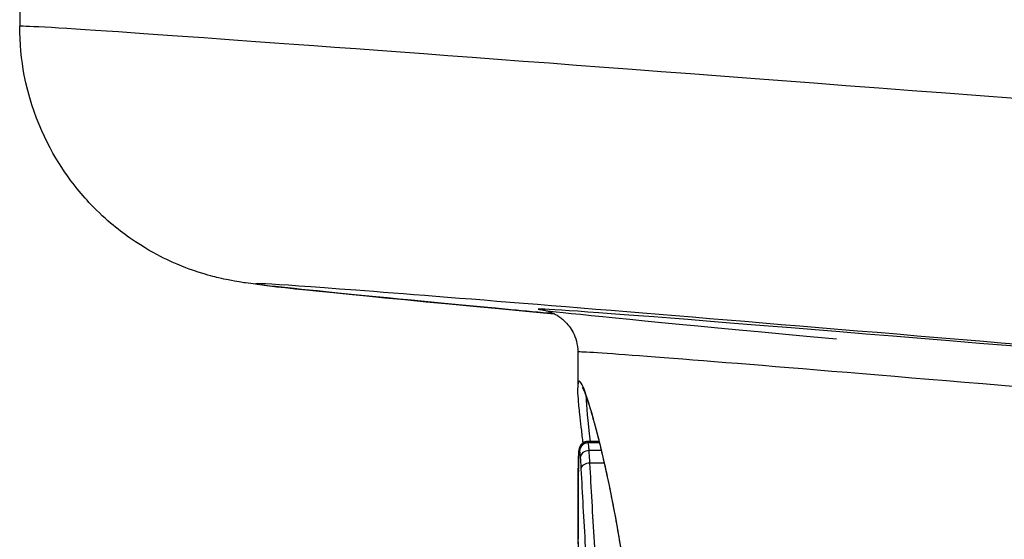
# Model space of a CAD drawing. Units: millimetres. Extents: x 1499 to 8759, y 4390 to 11078.
# Drawn here: x 6593 to 6604, y 7756 to 7762 of the extents above; entities that cross this region are included whole.
import ezdxf

# ---------------------------------------------------------------- set-up
doc = ezdxf.new("R2010")
doc.units = ezdxf.units.MM
doc.layers.add('SW_Toestellen', color=2, linetype='Continuous')

msp = doc.modelspace()

# ---------------------------------------------------------------- linework, layer by layer
at = {"layer": 'SW_Toestellen'}
for p, q in [((6592.735, 7762.373), (6592.735, 7762.209)), ((6599.208, 7758.427), (6599.208, 7758.013)), ((6599.324, 7757.391), (6599.454, 7757.391)), ((6599.455, 7757.388), (6599.326, 7757.388)), ((6599.458, 7757.373), (6599.329, 7757.373)), ((6599.48, 7757.284), (6599.339, 7757.284)), ((6599.513, 7757.14), (6599.348, 7757.14))]:
    msp.add_line(p, q, dxfattribs=at)
for centre, major_axis, ratio, start_param, end_param in [((6623.501, 7759.781), (-30.766, 2.427), 0.003015, 5.198464, 6.283423), ((6623.24, 7756.793), (-27.766, 2.427), 0.003336, 5.198517, 6.788114), ((6623.451, 7756.766), (-24.7, 2.159), 0.003336, 5.316202, 6.818881), ((6623.408, 7756.268), (-24.2, 2.159), 0.003404, 5.316214, 6.283489), ((6599.325, 7757.288), (-0.0939, -0.0344), 0.993784, 4.359252, 5.930094), ((6599.328, 7757.276), (-0.0987, -0.0163), 0.969249, 4.543265, 6.114306), ((6599.32, 7757.268), (-0.0997, 0.0072), 0.915183, 0, 0.078599), ((6599.321, 7757.283), (-0.0988, 0.0158), 0.9781, 0, 0.161688), ((6599.323, 7757.29), (-0.0861, 0.0509), 0.997549, 0, 0.535368), ((6599.336, 7757.201), (-0.0997, -0.0074), 0.834821, 4.622923, 6.19497), ((6599.316, 7757.181), (-0.1, 0.0029), 0.74379, 0, 0.038939), ((6599.344, 7757.072), (-0.0999, -0.005), 0.675723, 4.635766, 6.208812), ((6599.225, 7756.818), (0, -0.536), 0.023091, 4.246895, 4.534236), ((6599.313, 7757.057), (-0.1, 0.0011), 0.451071, 0, 0.024763), ((6599.312, 7756.913), (-0.1, 0.0004), 0.177789, 0, 0.020411), ((6599.232, 7756.739), (0, -0.981), 0.020026, 4.534002, 4.703806), ((6599.312, 7756.747), (-0.1, 0), 0.008594, 0, 0.019442), ((6599.239, 7756.736), (0, -1.358), 0.019821, 4.703808, 4.830726), ((6599.312, 7756.576), (-0.1, -0.0002), 0.118216, 6.263212, 6.283185), ((6599.277, 7756.909), (-0.001, -2.825), 0.023084, 4.830825, 4.894117), ((6599.313, 7756.399), (-0.1, -0.0004), 0.18084, 6.261892, 6.283185), ((6599.325, 7757.127), (-0.005, -4.03), 0.028155, 4.894181, 4.93076), ((6599.313, 7756.255), (-0.1, -0.0005), 0.216718, 6.260488, 6.283185), ((6599.161, 7755.623), (0.002, -2.911), 0.0186, 1.735762, 1.789416)]:
    msp.add_ellipse(centre, major_axis=major_axis, ratio=ratio, start_param=start_param, end_param=end_param, dxfattribs=at)
for points, knots in [([(6598.935, 7758.872), (6598.762, 7758.889), (6598.595, 7758.904), (6597.455, 7759.011), (6596.703, 7759.084), (6595.929, 7759.163), (6595.733, 7759.183), (6595.501, 7759.21), (6595.44, 7759.218), (6595.308, 7759.237), (6595.268, 7759.241), (6595.123, 7759.271), (6595.088, 7759.278), (6594.988, 7759.302), (6594.923, 7759.317), (6594.724, 7759.382), (6594.622, 7759.415), (6594.348, 7759.546), (6594.235, 7759.604), (6593.958, 7759.787), (6593.809, 7759.893), (6593.513, 7760.187), (6593.387, 7760.327), (6593.076, 7760.783), (6592.882, 7761.157), (6592.754, 7761.821), (6592.735, 7762.013), (6592.735, 7762.209)], [-0.5444244, -0.5444244, -0.5444244, -0.5444244, -0.5060506, -0.5060506, -0.2722438, -0.2722438, -0.1553405, -0.1553405, -0.0968888, -0.0968888, -0.0676629, -0.0676629, -0.0604347, -0.0604347, -0.0524492, -0.0524492, -0.0470191, -0.0470191, -0.0442838, -0.0442838, -0.0421648, -0.0421648, -0.0408736, -0.0408736, -0.039096, -0.039096, -0.0384371, -0.0384371, -0.0384371, -0.0384371]), ([(6598.811, 7758.915), (6598.811, 7758.915), (6598.813, 7758.915), (6598.824, 7758.913), (6598.832, 7758.912), (6598.874, 7758.899), (6598.886, 7758.895), (6598.913, 7758.883), (6598.923, 7758.879), (6598.954, 7758.863), (6598.977, 7758.85), (6599.036, 7758.805), (6599.069, 7758.778), (6599.137, 7758.688), (6599.171, 7758.632), (6599.201, 7758.516), (6599.208, 7758.473), (6599.208, 7758.427)], [-0.07869231, -0.07869231, -0.07869231, -0.07869231, -0.06687628, -0.06687628, -0.05265668, -0.05265668, -0.04843767, -0.04843767, -0.04640751, -0.04640751, -0.04343423, -0.04343423, -0.04113681, -0.04113681, -0.03934865, -0.03934865, -0.03843707, -0.03843707, -0.03843707, -0.03843707]), ([(6599.965, 7752.901), (6599.965, 7753.984), (6599.873, 7755.064), (6599.621, 7756.735), (6599.474, 7757.361), (6599.276, 7758.045), (6599.217, 7758.158), (6599.208, 7758.037), (6599.208, 7758.026), (6599.208, 7758.013)], [-1.6265444, -1.6265444, -1.6265444, -1.6265444, -1.3017245, -1.3017245, -1.0086913, -1.0086913, -0.7474523, -0.7474523, -0.7247928, -0.7247928, -0.7247928, -0.7247928]), ([(6599.269, 7757.375), (6599.269, 7757.379), (6599.268, 7757.383), (6599.26, 7757.447), (6599.254, 7757.504), (6599.241, 7757.61), (6599.236, 7757.66), (6599.223, 7757.774), (6599.218, 7757.833), (6599.21, 7757.936), (6599.208, 7757.978), (6599.208, 7758.013)], [0.5411863, 0.5411863, 0.5411863, 0.5411863, 0.5435946, 0.5435946, 0.5798342, 0.5798342, 0.6160739, 0.6160739, 0.6704334, 0.6704334, 0.7247928, 0.7247928, 0.7247928, 0.7247928]), ([(6599.259, 7758.017), (6599.259, 7758.017), (6599.26, 7758.016), (6599.265, 7758.007), (6599.274, 7757.989), (6599.291, 7757.947), (6599.3, 7757.924), (6599.319, 7757.867), (6599.331, 7757.833), (6599.356, 7757.753), (6599.369, 7757.708), (6599.397, 7757.607), (6599.413, 7757.551), (6599.444, 7757.43), (6599.461, 7757.365), (6599.494, 7757.224), (6599.512, 7757.149), (6599.547, 7756.99), (6599.565, 7756.906), (6599.6, 7756.73), (6599.618, 7756.638), (6599.654, 7756.446), (6599.672, 7756.347), (6599.706, 7756.141), (6599.723, 7756.035), (6599.756, 7755.816), (6599.772, 7755.703), (6599.802, 7755.473), (6599.817, 7755.355), (6599.844, 7755.114), (6599.857, 7754.991), (6599.881, 7754.742), (6599.892, 7754.615), (6599.912, 7754.359), (6599.92, 7754.229), (6599.939, 7753.903), (6599.948, 7753.704), (6599.959, 7753.304), (6599.962, 7753.102), (6599.962, 7752.901)], [0.8506837, 0.8506837, 0.8506837, 0.8506837, 0.8640068, 0.8640068, 0.9072215, 0.9072215, 0.9415994, 0.9415994, 0.979311, 0.979311, 1.0185074, 1.0185074, 1.0584213, 1.0584213, 1.0987404, 1.0987404, 1.1393282, 1.1393282, 1.1799921, 1.1799921, 1.2206559, 1.2206559, 1.2613198, 1.2613198, 1.3019837, 1.3019837, 1.3426475, 1.3426475, 1.3833114, 1.3833114, 1.4239752, 1.4239752, 1.4646391, 1.4646391, 1.5051154, 1.5051154, 1.5658299, 1.5658299, 1.6265444, 1.6265444, 1.6265444, 1.6265444]), ([(6599.324, 7757.391), (6599.313, 7757.391), (6599.302, 7757.389), (6599.283, 7757.383), (6599.275, 7757.378), (6599.262, 7757.37), (6599.257, 7757.365), (6599.249, 7757.357), (6599.245, 7757.353), (6599.24, 7757.347), (6599.239, 7757.344), (6599.237, 7757.341), (6599.237, 7757.341), (6599.237, 7757.341)], [0.004296465, 0.004296465, 0.004296465, 0.004296465, 0.004783847, 0.004783847, 0.0052782, 0.0052782, 0.005772553, 0.005772553, 0.006266906, 0.006266906, 0.006761259, 0.006761259, 0.006768231, 0.006768231, 0.006768231, 0.006768231]), ([(6599.326, 7757.388), (6599.325, 7757.389), (6599.325, 7757.39), (6599.324, 7757.391), (6599.324, 7757.391), (6599.324, 7757.391)], [0, 0, 0, 0, 0.003384116, 0.003384116, 0.004296465, 0.004296465, 0.004296465, 0.004296465]), ([(6599.329, 7757.373), (6599.329, 7757.377), (6599.328, 7757.38), (6599.327, 7757.384), (6599.326, 7757.386), (6599.326, 7757.388)], [0, 0, 0, 0, 0.003509592, 0.003509592, 0.007019184, 0.007019184, 0.007019184, 0.007019184]), ([(6599.339, 7757.284), (6599.337, 7757.305), (6599.336, 7757.322), (6599.332, 7757.352), (6599.331, 7757.364), (6599.329, 7757.373)], [0, 0, 0, 0, 0.00945322, 0.00945322, 0.01889913, 0.01889913, 0.01889913, 0.01889913]), ([(6599.22, 7757.276), (6599.22, 7757.271), (6599.219, 7757.266), (6599.219, 7757.255), (6599.218, 7757.249), (6599.218, 7757.238), (6599.217, 7757.232), (6599.217, 7757.219), (6599.217, 7757.212), (6599.216, 7757.198), (6599.216, 7757.191), (6599.216, 7757.184)], [0, 0, 0, 0, 0.00324129, 0.00324129, 0.00648259, 0.00648259, 0.00972388, 0.00972388, 0.01296518, 0.01296518, 0.01620647, 0.01620647, 0.01620647, 0.01620647]), ([(6599.216, 7757.181), (6599.216, 7757.199), (6599.217, 7757.215), (6599.218, 7757.245), (6599.219, 7757.258), (6599.22, 7757.268)], [-0.01620647, -0.01620647, -0.01620647, -0.01620647, -0.00809942, -0.00809942, 0, 0, 0, 0]), ([(6599.222, 7757.299), (6599.222, 7757.297), (6599.222, 7757.295), (6599.221, 7757.292), (6599.221, 7757.291), (6599.221, 7757.288), (6599.221, 7757.286), (6599.22, 7757.283), (6599.22, 7757.282), (6599.22, 7757.279), (6599.22, 7757.277), (6599.22, 7757.276)], [0, 0, 0, 0, 0.000944053, 0.000944053, 0.001888105, 0.001888105, 0.002832158, 0.002832158, 0.003776211, 0.003776211, 0.004720263, 0.004720263, 0.004720263, 0.004720263]), ([(6599.22, 7757.268), (6599.22, 7757.272), (6599.22, 7757.274), (6599.221, 7757.279), (6599.221, 7757.281), (6599.221, 7757.283)], [-0.004720263, -0.004720263, -0.004720263, -0.004720263, -0.002360132, -0.002360132, 0, 0, 0, 0]), ([(6599.221, 7757.283), (6599.221, 7757.285), (6599.222, 7757.286), (6599.222, 7757.289), (6599.223, 7757.289), (6599.223, 7757.29)], [-0.005329358, -0.005329358, -0.005329358, -0.005329358, -0.002664679, -0.002664679, 0, 0, 0, 0]), ([(6599.237, 7757.341), (6599.233, 7757.334), (6599.231, 7757.33), (6599.228, 7757.322), (6599.227, 7757.319), (6599.225, 7757.313), (6599.225, 7757.311), (6599.224, 7757.307), (6599.224, 7757.305), (6599.223, 7757.302), (6599.223, 7757.3), (6599.222, 7757.299), (6599.222, 7757.299), (6599.222, 7757.299)], [0, 0, 0, 0, 0.001042076, 0.001042076, 0.002107948, 0.002107948, 0.00317382, 0.00317382, 0.004239691, 0.004239691, 0.005305563, 0.005305563, 0.005329358, 0.005329358, 0.005329358, 0.005329358]), ([(6599.223, 7757.29), (6599.223, 7757.291), (6599.224, 7757.291), (6599.225, 7757.29), (6599.225, 7757.29), (6599.225, 7757.288)], [-0.006768231, -0.006768231, -0.006768231, -0.006768231, -0.003384116, -0.003384116, 0, 0, 0, 0]), ([(6599.225, 7757.288), (6599.226, 7757.287), (6599.226, 7757.286), (6599.227, 7757.281), (6599.228, 7757.279), (6599.228, 7757.276)], [-0.007019184, -0.007019184, -0.007019184, -0.007019184, -0.003509592, -0.003509592, 0, 0, 0, 0]), ([(6599.228, 7757.276), (6599.23, 7757.269), (6599.231, 7757.258), (6599.233, 7757.233), (6599.235, 7757.218), (6599.236, 7757.201)], [-0.01889913, -0.01889913, -0.01889913, -0.01889913, -0.00945322, -0.00945322, 0, 0, 0, 0]), ([(6599.348, 7757.14), (6599.347, 7757.167), (6599.345, 7757.193), (6599.342, 7757.241), (6599.34, 7757.264), (6599.339, 7757.284)], [0, 0, 0, 0, 0.00996162, 0.00996162, 0.0199164, 0.0199164, 0.0199164, 0.0199164]), ([(6599.216, 7757.184), (6599.216, 7757.177), (6599.215, 7757.169), (6599.215, 7757.154), (6599.215, 7757.146), (6599.214, 7757.13), (6599.214, 7757.121), (6599.214, 7757.104), (6599.214, 7757.095), (6599.214, 7757.077), (6599.214, 7757.068), (6599.213, 7757.059)], [0, 0, 0, 0, 0.0031284, 0.0031284, 0.00625681, 0.00625681, 0.00938521, 0.00938521, 0.01251361, 0.01251361, 0.01564202, 0.01564202, 0.01564202, 0.01564202]), ([(6599.213, 7757.057), (6599.214, 7757.081), (6599.214, 7757.103), (6599.215, 7757.144), (6599.215, 7757.164), (6599.216, 7757.181)], [-0.01564202, -0.01564202, -0.01564202, -0.01564202, -0.00781609, -0.00781609, 0, 0, 0, 0]), ([(6599.236, 7757.201), (6599.237, 7757.182), (6599.239, 7757.163), (6599.241, 7757.12), (6599.243, 7757.096), (6599.244, 7757.072)], [-0.0199164, -0.0199164, -0.0199164, -0.0199164, -0.00996162, -0.00996162, 0, 0, 0, 0]), ([(6599.459, 7755.207), (6599.44, 7755.559), (6599.42, 7755.899), (6599.382, 7756.545), (6599.363, 7756.852), (6599.348, 7757.14)], [0, 0, 0, 0, 0.1156833, 0.1156833, 0.2312987, 0.2312987, 0.2312987, 0.2312987]), ([(6599.212, 7756.913), (6599.213, 7756.938), (6599.213, 7756.963), (6599.213, 7757.011), (6599.213, 7757.035), (6599.213, 7757.057)], [-0.01533506, -0.01533506, -0.01533506, -0.01533506, -0.00766537, -0.00766537, 0, 0, 0, 0]), ([(6599.244, 7757.072), (6599.258, 7756.788), (6599.276, 7756.485), (6599.312, 7755.847), (6599.332, 7755.511), (6599.35, 7755.164)], [-0.2312987, -0.2312987, -0.2312987, -0.2312987, -0.1156833, -0.1156833, 0, 0, 0, 0]), ([(6599.212, 7756.747), (6599.212, 7756.775), (6599.212, 7756.803), (6599.212, 7756.858), (6599.212, 7756.885), (6599.212, 7756.913)], [-0.01661803, -0.01661803, -0.01661803, -0.01661803, -0.00830866, -0.00830866, 0, 0, 0, 0]), ([(6599.212, 7756.576), (6599.212, 7756.604), (6599.212, 7756.633), (6599.212, 7756.69), (6599.212, 7756.719), (6599.212, 7756.747)], [-0.01721151, -0.01721151, -0.01721151, -0.01721151, -0.00860591, -0.00860591, 0, 0, 0, 0]), ([(6599.213, 7756.399), (6599.213, 7756.428), (6599.213, 7756.458), (6599.212, 7756.517), (6599.212, 7756.546), (6599.212, 7756.576)], [-0.01786646, -0.01786646, -0.01786646, -0.01786646, -0.00893342, -0.00893342, 0, 0, 0, 0]), ([(6599.213, 7756.255), (6599.213, 7756.279), (6599.213, 7756.303), (6599.213, 7756.351), (6599.213, 7756.375), (6599.213, 7756.399)], [-0.01473067, -0.01473067, -0.01473067, -0.01473067, -0.00736545, -0.00736545, 0, 0, 0, 0]), ([(6599.214, 7756.101), (6599.214, 7756.127), (6599.214, 7756.153), (6599.214, 7756.204), (6599.214, 7756.229), (6599.213, 7756.255)], [-0.01563157, -0.01563157, -0.01563157, -0.01563157, -0.00781564, -0.00781564, 0, 0, 0, 0])]:
    msp.add_open_spline(points, degree=3, knots=knots, dxfattribs=at)
msp.add_open_spline([(6599.355, 7757.39), (6599.327, 7757.632), (6599.309, 7757.805), (6599.308, 7757.901)], degree=3, dxfattribs=at)

doc.saveas('drawing.dxf')
